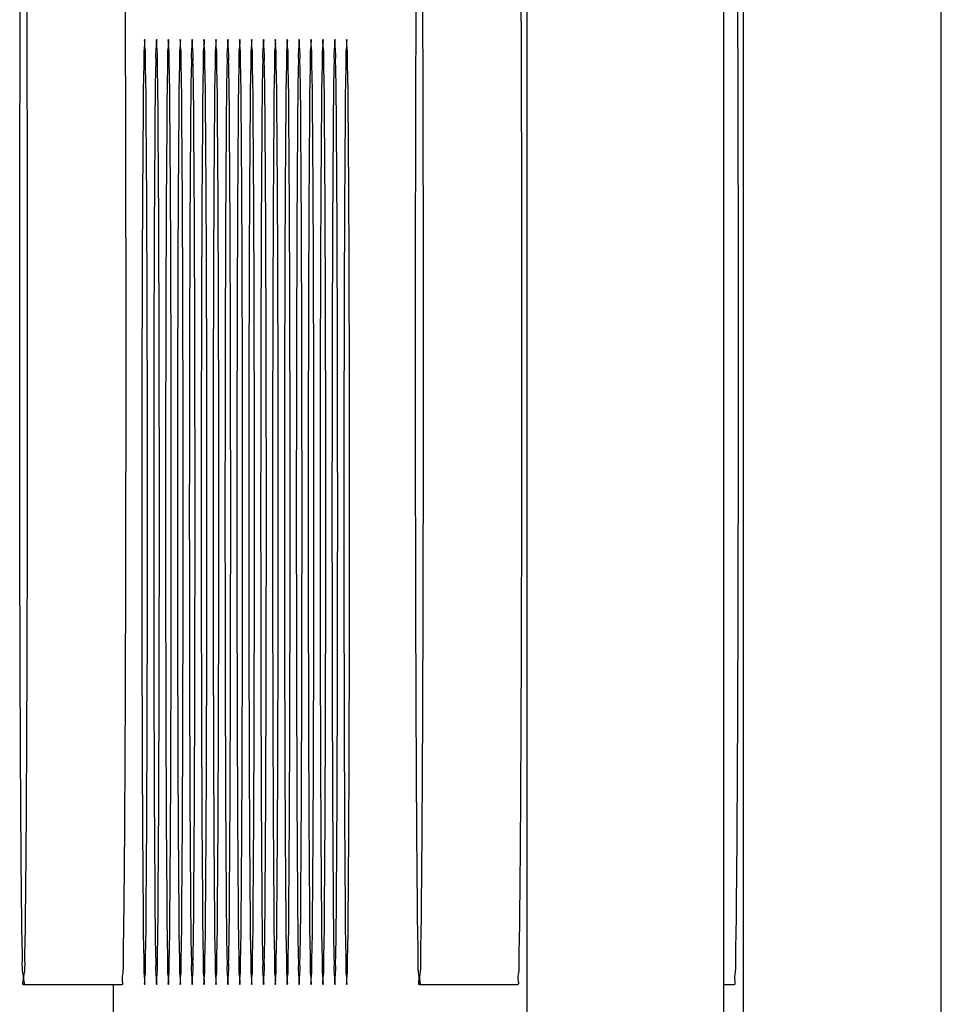
# Model space of a CAD drawing. Units: millimetres. Extents: x 0 to 559, y 0 to 432.
# Drawn here: x 256 to 256, y 310 to 310 of the extents above; entities that cross this region are included whole.
import ezdxf

# ---------------------------------------------------------------- set-up
doc = ezdxf.new("R2010")
doc.units = ezdxf.units.MM
doc.header["$LTSCALE"] = 30.734
doc.layers.add('3_ALL_AXES', color=7, linetype='CONTINUOUS')
doc.layers.add('7_ALL_FEATURES', color=7, linetype='CONTINUOUS')

msp = doc.modelspace()

# ---------------------------------------------------------------- linework, layer by layer
at = {"layer": '3_ALL_AXES', "color": 7, "linetype": 'Continuous'}
for p, q in [((255.8186, 309.5823), (255.8686, 309.5823)), ((256.01966, 309.5823), (256.06966, 309.5823)), ((256.17418, 309.5823), (256.17966, 309.5823))]:
    msp.add_line(p, q, dxfattribs=at)
for points, knots in [([(255.81666, 309.9023), (255.81666, 309.94312), (255.81673, 310.00238), (255.81696, 310.07781), (255.8172, 310.12567), (255.81742, 310.16051), (255.81769, 310.18358), (255.81777, 310.19708), (255.81817, 310.20733), (255.81783, 310.2156), (255.81889, 310.21902), (255.81808, 310.2223), (255.8186, 310.2223)], [0, 0, 0, 0, 0.382654, 0.555532, 0.707059, 0.831418, 0.881867, 0.923827, 0.956889, 0.980739, 0.995151, 1, 1, 1, 1]), ([(255.8186, 310.2223), (255.81911, 310.2223), (255.8183, 310.21902), (255.81937, 310.2156), (255.81903, 310.20733), (255.81942, 310.19708), (255.8195, 310.18358), (255.81977, 310.16051), (255.81999, 310.12567), (255.82023, 310.07781), (255.82046, 310.00238), (255.82053, 309.94312), (255.82053, 309.9023)], [0, 0, 0, 0, 0.004849, 0.019261, 0.043111, 0.076173, 0.118133, 0.168582, 0.292941, 0.444468, 0.617346, 1, 1, 1, 1]), ([(255.8686, 310.2223), (255.86911, 310.2223), (255.8683, 310.21902), (255.86937, 310.2156), (255.86902, 310.20733), (255.86942, 310.19708), (255.8695, 310.18358), (255.86977, 310.16051), (255.86999, 310.12567), (255.87023, 310.07781), (255.87046, 310.00238), (255.87053, 309.94312), (255.87053, 309.9023)], [0, 0, 0, 0, 0.004853, 0.019262, 0.043112, 0.076176, 0.118134, 0.168585, 0.292941, 0.444469, 0.617346, 1, 1, 1, 1]), ([(256.01773, 309.9023), (256.01773, 309.94312), (256.01779, 310.00238), (256.01803, 310.07781), (256.01827, 310.12567), (256.01849, 310.16051), (256.01875, 310.18358), (256.01884, 310.19708), (256.01923, 310.20733), (256.01889, 310.2156), (256.01996, 310.21902), (256.01914, 310.2223), (256.01966, 310.2223)], [0, 0, 0, 0, 0.382654, 0.555532, 0.707059, 0.831418, 0.881867, 0.923827, 0.956889, 0.980739, 0.995151, 1, 1, 1, 1]), ([(256.01966, 310.2223), (256.02018, 310.2223), (256.01936, 310.21902), (256.02043, 310.2156), (256.02009, 310.20733), (256.02048, 310.19708), (256.02056, 310.18358), (256.02083, 310.16051), (256.02105, 310.12567), (256.02129, 310.07781), (256.02152, 310.00238), (256.02159, 309.94312), (256.02159, 309.9023)], [0, 0, 0, 0, 0.004849, 0.019261, 0.043111, 0.076173, 0.118133, 0.168582, 0.292941, 0.444468, 0.617346, 1, 1, 1, 1]), ([(256.06966, 310.2223), (256.07018, 310.2223), (256.06936, 310.21902), (256.07043, 310.2156), (256.07009, 310.20733), (256.07048, 310.19708), (256.07056, 310.18358), (256.07083, 310.16051), (256.07105, 310.12567), (256.07129, 310.07781), (256.07152, 310.00238), (256.07159, 309.94312), (256.07159, 309.9023)], [0, 0, 0, 0, 0.004853, 0.019262, 0.043112, 0.076176, 0.118134, 0.168585, 0.292941, 0.444469, 0.617346, 1, 1, 1, 1]), ([(256.17966, 310.2223), (256.18017, 310.2223), (256.17936, 310.21902), (256.18043, 310.2156), (256.18008, 310.20733), (256.18048, 310.19708), (256.18056, 310.18358), (256.18083, 310.16051), (256.18105, 310.12567), (256.18129, 310.07781), (256.18152, 310.00238), (256.18159, 309.94312), (256.18159, 309.9023)], [0, 0, 0, 0, 0.004853, 0.019262, 0.043112, 0.076176, 0.118134, 0.168585, 0.292941, 0.444469, 0.617346, 1, 1, 1, 1]), ([(255.88013, 310.0623), (255.87974, 310.0623), (255.88035, 310.05984), (255.87955, 310.05728), (255.8798, 310.05108), (255.87938, 310.03943), (255.87934, 310.01923), (255.87906, 309.98986), (255.87891, 309.95392), (255.87872, 309.89737), (255.87868, 309.85292), (255.87868, 309.8223)], [0, 0, 0, 0, 0.004853, 0.019262, 0.043113, 0.076176, 0.168586, 0.292943, 0.444469, 0.617347, 1, 1, 1, 1]), ([(255.88158, 309.8223), (255.88158, 309.85292), (255.88153, 309.89737), (255.88134, 309.95392), (255.8812, 309.98986), (255.88091, 310.01923), (255.88087, 310.03943), (255.88045, 310.05108), (255.88071, 310.05728), (255.87991, 310.05984), (255.88052, 310.0623), (255.88013, 310.0623)], [0, 0, 0, 0, 0.382653, 0.555531, 0.707057, 0.831414, 0.923824, 0.956887, 0.980738, 0.995147, 1, 1, 1, 1]), ([(255.88617, 310.0623), (255.88578, 310.0623), (255.88639, 310.05984), (255.88559, 310.05728), (255.88584, 310.05108), (255.88542, 310.03943), (255.88538, 310.01923), (255.8851, 309.98986), (255.88495, 309.95392), (255.88476, 309.89737), (255.88472, 309.85292), (255.88472, 309.8223)], [0, 0, 0, 0, 0.004853, 0.019262, 0.043113, 0.076176, 0.168586, 0.292943, 0.444469, 0.617347, 1, 1, 1, 1]), ([(255.88762, 309.8223), (255.88762, 309.85292), (255.88757, 309.89737), (255.88738, 309.95392), (255.88724, 309.98986), (255.88695, 310.01923), (255.88691, 310.03943), (255.88649, 310.05108), (255.88674, 310.05728), (255.88594, 310.05984), (255.88655, 310.0623), (255.88617, 310.0623)], [0, 0, 0, 0, 0.382653, 0.555531, 0.707057, 0.831414, 0.923824, 0.956887, 0.980738, 0.995147, 1, 1, 1, 1]), ([(255.8922, 310.0623), (255.89182, 310.0623), (255.89243, 310.05984), (255.89163, 310.05728), (255.89188, 310.05108), (255.89146, 310.03943), (255.89142, 310.01923), (255.89113, 309.98986), (255.89099, 309.95392), (255.8908, 309.89737), (255.89075, 309.85292), (255.89075, 309.8223)], [0, 0, 0, 0, 0.004853, 0.019262, 0.043113, 0.076176, 0.168586, 0.292943, 0.444469, 0.617347, 1, 1, 1, 1]), ([(255.89365, 309.8223), (255.89365, 309.85292), (255.89361, 309.89737), (255.89342, 309.95392), (255.89327, 309.98986), (255.89299, 310.01923), (255.89295, 310.03943), (255.89253, 310.05108), (255.89278, 310.05728), (255.89198, 310.05984), (255.89259, 310.0623), (255.8922, 310.0623)], [0, 0, 0, 0, 0.382653, 0.555531, 0.707057, 0.831414, 0.923824, 0.956887, 0.980738, 0.995147, 1, 1, 1, 1]), ([(255.89824, 310.0623), (255.89785, 310.0623), (255.89846, 310.05984), (255.89766, 310.05728), (255.89792, 310.05108), (255.8975, 310.03943), (255.89746, 310.01923), (255.89717, 309.98986), (255.89703, 309.95392), (255.89684, 309.89737), (255.89679, 309.85292), (255.89679, 309.8223)], [0, 0, 0, 0, 0.004853, 0.019262, 0.043113, 0.076176, 0.168586, 0.292943, 0.444469, 0.617347, 1, 1, 1, 1]), ([(255.89969, 309.8223), (255.89969, 309.85292), (255.89965, 309.89737), (255.89946, 309.95392), (255.89931, 309.98986), (255.89903, 310.01923), (255.89899, 310.03943), (255.89857, 310.05108), (255.89882, 310.05728), (255.89802, 310.05984), (255.89863, 310.0623), (255.89824, 310.0623)], [0, 0, 0, 0, 0.382653, 0.555531, 0.707057, 0.831414, 0.923824, 0.956887, 0.980738, 0.995147, 1, 1, 1, 1]), ([(255.90428, 310.0623), (255.90389, 310.0623), (255.9045, 310.05984), (255.9037, 310.05728), (255.90396, 310.05108), (255.90353, 310.03943), (255.90349, 310.01923), (255.90321, 309.98986), (255.90306, 309.95392), (255.90287, 309.89737), (255.90283, 309.85292), (255.90283, 309.8223)], [0, 0, 0, 0, 0.004853, 0.019262, 0.043113, 0.076176, 0.168586, 0.292943, 0.444469, 0.617347, 1, 1, 1, 1]), ([(255.90573, 309.8223), (255.90573, 309.85292), (255.90569, 309.89737), (255.9055, 309.95392), (255.90535, 309.98986), (255.90507, 310.01923), (255.90502, 310.03943), (255.9046, 310.05108), (255.90486, 310.05728), (255.90406, 310.05984), (255.90467, 310.0623), (255.90428, 310.0623)], [0, 0, 0, 0, 0.382653, 0.555531, 0.707057, 0.831414, 0.923824, 0.956887, 0.980738, 0.995147, 1, 1, 1, 1]), ([(255.91032, 310.0623), (255.90993, 310.0623), (255.91054, 310.05984), (255.90974, 310.05728), (255.90999, 310.05108), (255.90957, 310.03943), (255.90953, 310.01923), (255.90925, 309.98986), (255.9091, 309.95392), (255.90891, 309.89737), (255.90887, 309.85292), (255.90887, 309.8223)], [0, 0, 0, 0, 0.004853, 0.019262, 0.043113, 0.076176, 0.168586, 0.292943, 0.444469, 0.617347, 1, 1, 1, 1]), ([(255.91177, 309.8223), (255.91177, 309.85292), (255.91172, 309.89737), (255.91153, 309.95392), (255.91139, 309.98986), (255.9111, 310.01923), (255.91106, 310.03943), (255.91064, 310.05108), (255.9109, 310.05728), (255.9101, 310.05984), (255.91071, 310.0623), (255.91032, 310.0623)], [0, 0, 0, 0, 0.382653, 0.555531, 0.707057, 0.831414, 0.923824, 0.956887, 0.980738, 0.995147, 1, 1, 1, 1]), ([(255.91636, 310.0623), (255.91597, 310.0623), (255.91658, 310.05984), (255.91578, 310.05728), (255.91603, 310.05108), (255.91561, 310.03943), (255.91557, 310.01923), (255.91528, 309.98986), (255.91514, 309.95392), (255.91495, 309.89737), (255.91491, 309.85292), (255.91491, 309.8223)], [0, 0, 0, 0, 0.004853, 0.019262, 0.043113, 0.076176, 0.168586, 0.292943, 0.444469, 0.617347, 1, 1, 1, 1]), ([(255.9178, 309.8223), (255.9178, 309.85292), (255.91776, 309.89737), (255.91757, 309.95392), (255.91743, 309.98986), (255.91714, 310.01923), (255.9171, 310.03943), (255.91668, 310.05108), (255.91693, 310.05728), (255.91613, 310.05984), (255.91674, 310.0623), (255.91636, 310.0623)], [0, 0, 0, 0, 0.382653, 0.555531, 0.707057, 0.831414, 0.923824, 0.956887, 0.980738, 0.995147, 1, 1, 1, 1]), ([(255.92239, 310.0623), (255.92201, 310.0623), (255.92262, 310.05984), (255.92182, 310.05728), (255.92207, 310.05108), (255.92165, 310.03943), (255.92161, 310.01923), (255.92132, 309.98986), (255.92118, 309.95392), (255.92099, 309.89737), (255.92094, 309.85292), (255.92094, 309.8223)], [0, 0, 0, 0, 0.004853, 0.019262, 0.043113, 0.076176, 0.168586, 0.292943, 0.444469, 0.617347, 1, 1, 1, 1]), ([(255.92384, 309.8223), (255.92384, 309.85292), (255.9238, 309.89737), (255.92361, 309.95392), (255.92346, 309.98986), (255.92318, 310.01923), (255.92314, 310.03943), (255.92272, 310.05108), (255.92297, 310.05728), (255.92217, 310.05984), (255.92278, 310.0623), (255.92239, 310.0623)], [0, 0, 0, 0, 0.382653, 0.555531, 0.707057, 0.831414, 0.923824, 0.956887, 0.980738, 0.995147, 1, 1, 1, 1]), ([(255.92843, 310.0623), (255.92804, 310.0623), (255.92865, 310.05984), (255.92785, 310.05728), (255.92811, 310.05108), (255.92769, 310.03943), (255.92764, 310.01923), (255.92736, 309.98986), (255.92722, 309.95392), (255.92703, 309.89737), (255.92698, 309.85292), (255.92698, 309.8223)], [0, 0, 0, 0, 0.004853, 0.019262, 0.043113, 0.076176, 0.168586, 0.292943, 0.444469, 0.617347, 1, 1, 1, 1]), ([(255.92988, 309.8223), (255.92988, 309.85292), (255.92984, 309.89737), (255.92965, 309.95392), (255.9295, 309.98986), (255.92922, 310.01923), (255.92918, 310.03943), (255.92876, 310.05108), (255.92901, 310.05728), (255.92821, 310.05984), (255.92882, 310.0623), (255.92843, 310.0623)], [0, 0, 0, 0, 0.382653, 0.555531, 0.707057, 0.831414, 0.923824, 0.956887, 0.980738, 0.995147, 1, 1, 1, 1]), ([(255.93447, 310.0623), (255.93408, 310.0623), (255.93469, 310.05984), (255.93389, 310.05728), (255.93415, 310.05108), (255.93372, 310.03943), (255.93368, 310.01923), (255.9334, 309.98986), (255.93325, 309.95392), (255.93306, 309.89737), (255.93302, 309.85292), (255.93302, 309.8223)], [0, 0, 0, 0, 0.004853, 0.019262, 0.043113, 0.076176, 0.168586, 0.292943, 0.444469, 0.617347, 1, 1, 1, 1]), ([(255.93592, 309.8223), (255.93592, 309.85292), (255.93587, 309.89737), (255.93568, 309.95392), (255.93554, 309.98986), (255.93526, 310.01923), (255.93521, 310.03943), (255.93479, 310.05108), (255.93505, 310.05728), (255.93425, 310.05984), (255.93486, 310.0623), (255.93447, 310.0623)], [0, 0, 0, 0, 0.382653, 0.555531, 0.707057, 0.831414, 0.923824, 0.956887, 0.980738, 0.995147, 1, 1, 1, 1]), ([(255.94051, 310.0623), (255.94012, 310.0623), (255.94073, 310.05984), (255.93993, 310.05728), (255.94018, 310.05108), (255.93976, 310.03943), (255.93972, 310.01923), (255.93944, 309.98986), (255.93929, 309.95392), (255.9391, 309.89737), (255.93906, 309.85292), (255.93906, 309.8223)], [0, 0, 0, 0, 0.004853, 0.019262, 0.043113, 0.076176, 0.168586, 0.292943, 0.444469, 0.617347, 1, 1, 1, 1]), ([(255.94196, 309.8223), (255.94196, 309.85292), (255.94191, 309.89737), (255.94172, 309.95392), (255.94158, 309.98986), (255.94129, 310.01923), (255.94125, 310.03943), (255.94083, 310.05108), (255.94109, 310.05728), (255.94028, 310.05984), (255.9409, 310.0623), (255.94051, 310.0623)], [0, 0, 0, 0, 0.382653, 0.555531, 0.707057, 0.831414, 0.923824, 0.956887, 0.980738, 0.995147, 1, 1, 1, 1]), ([(255.94655, 310.0623), (255.94616, 310.0623), (255.94677, 310.05984), (255.94597, 310.05728), (255.94622, 310.05108), (255.9458, 310.03943), (255.94576, 310.01923), (255.94547, 309.98986), (255.94533, 309.95392), (255.94514, 309.89737), (255.9451, 309.85292), (255.9451, 309.8223)], [0, 0, 0, 0, 0.004853, 0.019262, 0.043113, 0.076176, 0.168586, 0.292943, 0.444469, 0.617347, 1, 1, 1, 1]), ([(255.94799, 309.8223), (255.94799, 309.85292), (255.94795, 309.89737), (255.94776, 309.95392), (255.94762, 309.98986), (255.94733, 310.01923), (255.94729, 310.03943), (255.94687, 310.05108), (255.94712, 310.05728), (255.94632, 310.05984), (255.94693, 310.0623), (255.94655, 310.0623)], [0, 0, 0, 0, 0.382653, 0.555531, 0.707057, 0.831414, 0.923824, 0.956887, 0.980738, 0.995147, 1, 1, 1, 1]), ([(255.95258, 310.0623), (255.95219, 310.0623), (255.95281, 310.05984), (255.952, 310.05728), (255.95226, 310.05108), (255.95184, 310.03943), (255.9518, 310.01923), (255.95151, 309.98986), (255.95137, 309.95392), (255.95118, 309.89737), (255.95113, 309.85292), (255.95113, 309.8223)], [0, 0, 0, 0, 0.004853, 0.019262, 0.043113, 0.076176, 0.168586, 0.292943, 0.444469, 0.617347, 1, 1, 1, 1]), ([(255.95403, 309.8223), (255.95403, 309.85292), (255.95399, 309.89737), (255.9538, 309.95392), (255.95365, 309.98986), (255.95337, 310.01923), (255.95333, 310.03943), (255.95291, 310.05108), (255.95316, 310.05728), (255.95236, 310.05984), (255.95297, 310.0623), (255.95258, 310.0623)], [0, 0, 0, 0, 0.382653, 0.555531, 0.707057, 0.831414, 0.923824, 0.956887, 0.980738, 0.995147, 1, 1, 1, 1]), ([(255.95862, 310.0623), (255.95823, 310.0623), (255.95884, 310.05984), (255.95804, 310.05728), (255.9583, 310.05108), (255.95788, 310.03943), (255.95783, 310.01923), (255.95755, 309.98986), (255.95741, 309.95392), (255.95722, 309.89737), (255.95717, 309.85292), (255.95717, 309.8223)], [0, 0, 0, 0, 0.004853, 0.019262, 0.043113, 0.076176, 0.168586, 0.292943, 0.444469, 0.617347, 1, 1, 1, 1]), ([(255.96007, 309.8223), (255.96007, 309.85292), (255.96003, 309.89737), (255.95984, 309.95392), (255.95969, 309.98986), (255.95941, 310.01923), (255.95937, 310.03943), (255.95894, 310.05108), (255.9592, 310.05728), (255.9584, 310.05984), (255.95901, 310.0623), (255.95862, 310.0623)], [0, 0, 0, 0, 0.382653, 0.555531, 0.707057, 0.831414, 0.923824, 0.956887, 0.980738, 0.995147, 1, 1, 1, 1]), ([(255.96466, 310.0623), (255.96427, 310.0623), (255.96488, 310.05984), (255.96408, 310.05728), (255.96433, 310.05108), (255.96391, 310.03943), (255.96387, 310.01923), (255.96359, 309.98986), (255.96344, 309.95392), (255.96325, 309.89737), (255.96321, 309.85292), (255.96321, 309.8223)], [0, 0, 0, 0, 0.004853, 0.019262, 0.043113, 0.076176, 0.168586, 0.292943, 0.444469, 0.617347, 1, 1, 1, 1]), ([(255.96611, 309.8223), (255.96611, 309.85292), (255.96606, 309.89737), (255.96587, 309.95392), (255.96573, 309.98986), (255.96545, 310.01923), (255.9654, 310.03943), (255.96498, 310.05108), (255.96524, 310.05728), (255.96444, 310.05984), (255.96505, 310.0623), (255.96466, 310.0623)], [0, 0, 0, 0, 0.382653, 0.555531, 0.707057, 0.831414, 0.923824, 0.956887, 0.980738, 0.995147, 1, 1, 1, 1]), ([(255.9707, 310.0623), (255.97031, 310.0623), (255.97092, 310.05984), (255.97012, 310.05728), (255.97037, 310.05108), (255.96995, 310.03943), (255.96991, 310.01923), (255.96963, 309.98986), (255.96948, 309.95392), (255.96929, 309.89737), (255.96925, 309.85292), (255.96925, 309.8223)], [0, 0, 0, 0, 0.004853, 0.019262, 0.043113, 0.076176, 0.168586, 0.292943, 0.444469, 0.617347, 1, 1, 1, 1]), ([(255.97215, 309.8223), (255.97215, 309.85292), (255.9721, 309.89737), (255.97191, 309.95392), (255.97177, 309.98986), (255.97148, 310.01923), (255.97144, 310.03943), (255.97102, 310.05108), (255.97127, 310.05728), (255.97047, 310.05984), (255.97109, 310.0623), (255.9707, 310.0623)], [0, 0, 0, 0, 0.382653, 0.555531, 0.707057, 0.831414, 0.923824, 0.956887, 0.980738, 0.995147, 1, 1, 1, 1]), ([(255.97673, 310.0623), (255.97635, 310.0623), (255.97696, 310.05984), (255.97616, 310.05728), (255.97641, 310.05108), (255.97599, 310.03943), (255.97595, 310.01923), (255.97566, 309.98986), (255.97552, 309.95392), (255.97533, 309.89737), (255.97529, 309.85292), (255.97529, 309.8223)], [0, 0, 0, 0, 0.004853, 0.019262, 0.043113, 0.076176, 0.168586, 0.292943, 0.444469, 0.617347, 1, 1, 1, 1]), ([(255.97818, 309.8223), (255.97818, 309.85292), (255.97814, 309.89737), (255.97795, 309.95392), (255.97781, 309.98986), (255.97752, 310.01923), (255.97748, 310.03943), (255.97706, 310.05108), (255.97731, 310.05728), (255.97651, 310.05984), (255.97712, 310.0623), (255.97673, 310.0623)], [0, 0, 0, 0, 0.382653, 0.555531, 0.707057, 0.831414, 0.923824, 0.956887, 0.980738, 0.995147, 1, 1, 1, 1]), ([(255.98277, 310.0623), (255.98238, 310.0623), (255.98299, 310.05984), (255.98219, 310.05728), (255.98245, 310.05108), (255.98203, 310.03943), (255.98199, 310.01923), (255.9817, 309.98986), (255.98156, 309.95392), (255.98137, 309.89737), (255.98132, 309.85292), (255.98132, 309.8223)], [0, 0, 0, 0, 0.004853, 0.019262, 0.043113, 0.076176, 0.168586, 0.292943, 0.444469, 0.617347, 1, 1, 1, 1]), ([(255.98422, 309.8223), (255.98422, 309.85292), (255.98418, 309.89737), (255.98399, 309.95392), (255.98384, 309.98986), (255.98356, 310.01923), (255.98352, 310.03943), (255.9831, 310.05108), (255.98335, 310.05728), (255.98255, 310.05984), (255.98316, 310.0623), (255.98277, 310.0623)], [0, 0, 0, 0, 0.382653, 0.555531, 0.707057, 0.831414, 0.923824, 0.956887, 0.980738, 0.995147, 1, 1, 1, 1]), ([(255.8186, 309.5823), (255.81808, 309.5823), (255.81889, 309.58558), (255.81783, 309.589), (255.81817, 309.59727), (255.81777, 309.60753), (255.81769, 309.62102), (255.81742, 309.64409), (255.8172, 309.67894), (255.81696, 309.72679), (255.81673, 309.80222), (255.81666, 309.86148), (255.81666, 309.9023)], [0, 0, 0, 0, 0.004849, 0.019261, 0.043111, 0.076173, 0.118133, 0.168582, 0.292941, 0.444468, 0.617346, 1, 1, 1, 1]), ([(255.82053, 309.9023), (255.82053, 309.86148), (255.82046, 309.80222), (255.82023, 309.72679), (255.81999, 309.67894), (255.81977, 309.64409), (255.8195, 309.62102), (255.81942, 309.60753), (255.81903, 309.59727), (255.81937, 309.589), (255.8183, 309.58558), (255.81911, 309.5823), (255.8186, 309.5823)], [0, 0, 0, 0, 0.382654, 0.555532, 0.707059, 0.831418, 0.881867, 0.923827, 0.956889, 0.980739, 0.995151, 1, 1, 1, 1]), ([(255.87053, 309.9023), (255.87053, 309.86148), (255.87046, 309.80222), (255.87023, 309.72679), (255.86999, 309.67894), (255.86977, 309.64409), (255.8695, 309.62102), (255.86942, 309.60753), (255.86902, 309.59727), (255.86937, 309.589), (255.8683, 309.58558), (255.86911, 309.5823), (255.8686, 309.5823)], [0, 0, 0, 0, 0.382654, 0.555531, 0.707059, 0.831415, 0.881866, 0.923824, 0.956888, 0.980738, 0.995147, 1, 1, 1, 1]), ([(256.01966, 309.5823), (256.01914, 309.5823), (256.01996, 309.58558), (256.01889, 309.589), (256.01923, 309.59727), (256.01884, 309.60753), (256.01875, 309.62102), (256.01849, 309.64409), (256.01827, 309.67894), (256.01803, 309.72679), (256.01779, 309.80222), (256.01773, 309.86148), (256.01773, 309.9023)], [0, 0, 0, 0, 0.004849, 0.019261, 0.043111, 0.076173, 0.118133, 0.168582, 0.292941, 0.444468, 0.617346, 1, 1, 1, 1]), ([(256.02159, 309.9023), (256.02159, 309.86148), (256.02152, 309.80222), (256.02129, 309.72679), (256.02105, 309.67894), (256.02083, 309.64409), (256.02056, 309.62102), (256.02048, 309.60753), (256.02009, 309.59727), (256.02043, 309.589), (256.01936, 309.58558), (256.02018, 309.5823), (256.01966, 309.5823)], [0, 0, 0, 0, 0.382654, 0.555532, 0.707059, 0.831418, 0.881867, 0.923827, 0.956889, 0.980739, 0.995151, 1, 1, 1, 1]), ([(256.07159, 309.9023), (256.07159, 309.86148), (256.07152, 309.80222), (256.07129, 309.72679), (256.07105, 309.67894), (256.07083, 309.64409), (256.07056, 309.62102), (256.07048, 309.60753), (256.07009, 309.59727), (256.07043, 309.589), (256.06936, 309.58558), (256.07018, 309.5823), (256.06966, 309.5823)], [0, 0, 0, 0, 0.382654, 0.555531, 0.707059, 0.831415, 0.881866, 0.923824, 0.956888, 0.980738, 0.995147, 1, 1, 1, 1]), ([(256.18159, 309.9023), (256.18159, 309.86148), (256.18152, 309.80222), (256.18129, 309.72679), (256.18105, 309.67894), (256.18083, 309.64409), (256.18056, 309.62102), (256.18048, 309.60753), (256.18008, 309.59727), (256.18043, 309.589), (256.17936, 309.58558), (256.18017, 309.5823), (256.17966, 309.5823)], [0, 0, 0, 0, 0.382654, 0.555531, 0.707059, 0.831415, 0.881866, 0.923824, 0.956888, 0.980738, 0.995147, 1, 1, 1, 1]), ([(255.87868, 309.8223), (255.87868, 309.79169), (255.87872, 309.74724), (255.87891, 309.69068), (255.87906, 309.65474), (255.87934, 309.62538), (255.87938, 309.60518), (255.8798, 309.59353), (255.87955, 309.58733), (255.88035, 309.58476), (255.87974, 309.5823), (255.88013, 309.5823)], [0, 0, 0, 0, 0.382653, 0.555531, 0.707057, 0.831414, 0.923824, 0.956887, 0.980738, 0.995147, 1, 1, 1, 1]), ([(255.88013, 309.5823), (255.88052, 309.5823), (255.87991, 309.58476), (255.88071, 309.58733), (255.88045, 309.59353), (255.88087, 309.60518), (255.88091, 309.62538), (255.8812, 309.65474), (255.88134, 309.69068), (255.88153, 309.74724), (255.88158, 309.79169), (255.88158, 309.8223)], [0, 0, 0, 0, 0.004853, 0.019262, 0.043113, 0.076176, 0.168586, 0.292943, 0.444469, 0.617347, 1, 1, 1, 1]), ([(255.88472, 309.8223), (255.88472, 309.79169), (255.88476, 309.74724), (255.88495, 309.69068), (255.8851, 309.65474), (255.88538, 309.62538), (255.88542, 309.60518), (255.88584, 309.59353), (255.88559, 309.58733), (255.88639, 309.58476), (255.88578, 309.5823), (255.88617, 309.5823)], [0, 0, 0, 0, 0.382653, 0.555531, 0.707057, 0.831414, 0.923824, 0.956887, 0.980738, 0.995147, 1, 1, 1, 1]), ([(255.88617, 309.5823), (255.88655, 309.5823), (255.88594, 309.58476), (255.88674, 309.58733), (255.88649, 309.59353), (255.88691, 309.60518), (255.88695, 309.62538), (255.88724, 309.65474), (255.88738, 309.69068), (255.88757, 309.74724), (255.88762, 309.79169), (255.88762, 309.8223)], [0, 0, 0, 0, 0.004853, 0.019262, 0.043113, 0.076176, 0.168586, 0.292943, 0.444469, 0.617347, 1, 1, 1, 1]), ([(255.89075, 309.8223), (255.89075, 309.79169), (255.8908, 309.74724), (255.89099, 309.69068), (255.89113, 309.65474), (255.89142, 309.62538), (255.89146, 309.60518), (255.89188, 309.59353), (255.89163, 309.58733), (255.89243, 309.58476), (255.89182, 309.5823), (255.8922, 309.5823)], [0, 0, 0, 0, 0.382653, 0.555531, 0.707057, 0.831414, 0.923824, 0.956887, 0.980738, 0.995147, 1, 1, 1, 1]), ([(255.8922, 309.5823), (255.89259, 309.5823), (255.89198, 309.58476), (255.89278, 309.58733), (255.89253, 309.59353), (255.89295, 309.60518), (255.89299, 309.62538), (255.89327, 309.65474), (255.89342, 309.69068), (255.89361, 309.74724), (255.89365, 309.79169), (255.89365, 309.8223)], [0, 0, 0, 0, 0.004853, 0.019262, 0.043113, 0.076176, 0.168586, 0.292943, 0.444469, 0.617347, 1, 1, 1, 1]), ([(255.89679, 309.8223), (255.89679, 309.79169), (255.89684, 309.74724), (255.89703, 309.69068), (255.89717, 309.65474), (255.89746, 309.62538), (255.8975, 309.60518), (255.89792, 309.59353), (255.89766, 309.58733), (255.89846, 309.58476), (255.89785, 309.5823), (255.89824, 309.5823)], [0, 0, 0, 0, 0.382653, 0.555531, 0.707057, 0.831414, 0.923824, 0.956887, 0.980738, 0.995147, 1, 1, 1, 1]), ([(255.89824, 309.5823), (255.89863, 309.5823), (255.89802, 309.58476), (255.89882, 309.58733), (255.89857, 309.59353), (255.89899, 309.60518), (255.89903, 309.62538), (255.89931, 309.65474), (255.89946, 309.69068), (255.89965, 309.74724), (255.89969, 309.79169), (255.89969, 309.8223)], [0, 0, 0, 0, 0.004853, 0.019262, 0.043113, 0.076176, 0.168586, 0.292943, 0.444469, 0.617347, 1, 1, 1, 1]), ([(255.90283, 309.8223), (255.90283, 309.79169), (255.90287, 309.74724), (255.90306, 309.69068), (255.90321, 309.65474), (255.90349, 309.62538), (255.90353, 309.60518), (255.90396, 309.59353), (255.9037, 309.58733), (255.9045, 309.58476), (255.90389, 309.5823), (255.90428, 309.5823)], [0, 0, 0, 0, 0.382653, 0.555531, 0.707057, 0.831414, 0.923824, 0.956887, 0.980738, 0.995147, 1, 1, 1, 1]), ([(255.90428, 309.5823), (255.90467, 309.5823), (255.90406, 309.58476), (255.90486, 309.58733), (255.9046, 309.59353), (255.90502, 309.60518), (255.90507, 309.62538), (255.90535, 309.65474), (255.9055, 309.69068), (255.90569, 309.74724), (255.90573, 309.79169), (255.90573, 309.8223)], [0, 0, 0, 0, 0.004853, 0.019262, 0.043113, 0.076176, 0.168586, 0.292943, 0.444469, 0.617347, 1, 1, 1, 1]), ([(255.90887, 309.8223), (255.90887, 309.79169), (255.90891, 309.74724), (255.9091, 309.69068), (255.90925, 309.65474), (255.90953, 309.62538), (255.90957, 309.60518), (255.90999, 309.59353), (255.90974, 309.58733), (255.91054, 309.58476), (255.90993, 309.5823), (255.91032, 309.5823)], [0, 0, 0, 0, 0.382653, 0.555531, 0.707057, 0.831414, 0.923824, 0.956887, 0.980738, 0.995147, 1, 1, 1, 1]), ([(255.91032, 309.5823), (255.91071, 309.5823), (255.9101, 309.58476), (255.9109, 309.58733), (255.91064, 309.59353), (255.91106, 309.60518), (255.9111, 309.62538), (255.91139, 309.65474), (255.91153, 309.69068), (255.91172, 309.74724), (255.91177, 309.79169), (255.91177, 309.8223)], [0, 0, 0, 0, 0.004853, 0.019262, 0.043113, 0.076176, 0.168586, 0.292943, 0.444469, 0.617347, 1, 1, 1, 1]), ([(255.91491, 309.8223), (255.91491, 309.79169), (255.91495, 309.74724), (255.91514, 309.69068), (255.91528, 309.65474), (255.91557, 309.62538), (255.91561, 309.60518), (255.91603, 309.59353), (255.91578, 309.58733), (255.91658, 309.58476), (255.91597, 309.5823), (255.91636, 309.5823)], [0, 0, 0, 0, 0.382653, 0.555531, 0.707057, 0.831414, 0.923824, 0.956887, 0.980738, 0.995147, 1, 1, 1, 1]), ([(255.91636, 309.5823), (255.91674, 309.5823), (255.91613, 309.58476), (255.91693, 309.58733), (255.91668, 309.59353), (255.9171, 309.60518), (255.91714, 309.62538), (255.91743, 309.65474), (255.91757, 309.69068), (255.91776, 309.74724), (255.9178, 309.79169), (255.9178, 309.8223)], [0, 0, 0, 0, 0.004853, 0.019262, 0.043113, 0.076176, 0.168586, 0.292943, 0.444469, 0.617347, 1, 1, 1, 1]), ([(255.92094, 309.8223), (255.92094, 309.79169), (255.92099, 309.74724), (255.92118, 309.69068), (255.92132, 309.65474), (255.92161, 309.62538), (255.92165, 309.60518), (255.92207, 309.59353), (255.92182, 309.58733), (255.92262, 309.58476), (255.92201, 309.5823), (255.92239, 309.5823)], [0, 0, 0, 0, 0.382653, 0.555531, 0.707057, 0.831414, 0.923824, 0.956887, 0.980738, 0.995147, 1, 1, 1, 1]), ([(255.92239, 309.5823), (255.92278, 309.5823), (255.92217, 309.58476), (255.92297, 309.58733), (255.92272, 309.59353), (255.92314, 309.60518), (255.92318, 309.62538), (255.92346, 309.65474), (255.92361, 309.69068), (255.9238, 309.74724), (255.92384, 309.79169), (255.92384, 309.8223)], [0, 0, 0, 0, 0.004853, 0.019262, 0.043113, 0.076176, 0.168586, 0.292943, 0.444469, 0.617347, 1, 1, 1, 1]), ([(255.92698, 309.8223), (255.92698, 309.79169), (255.92703, 309.74724), (255.92722, 309.69068), (255.92736, 309.65474), (255.92764, 309.62538), (255.92769, 309.60518), (255.92811, 309.59353), (255.92785, 309.58733), (255.92865, 309.58476), (255.92804, 309.5823), (255.92843, 309.5823)], [0, 0, 0, 0, 0.382653, 0.555531, 0.707057, 0.831414, 0.923824, 0.956887, 0.980738, 0.995147, 1, 1, 1, 1]), ([(255.92843, 309.5823), (255.92882, 309.5823), (255.92821, 309.58476), (255.92901, 309.58733), (255.92876, 309.59353), (255.92918, 309.60518), (255.92922, 309.62538), (255.9295, 309.65474), (255.92965, 309.69068), (255.92984, 309.74724), (255.92988, 309.79169), (255.92988, 309.8223)], [0, 0, 0, 0, 0.004853, 0.019262, 0.043113, 0.076176, 0.168586, 0.292943, 0.444469, 0.617347, 1, 1, 1, 1]), ([(255.93302, 309.8223), (255.93302, 309.79169), (255.93306, 309.74724), (255.93325, 309.69068), (255.9334, 309.65474), (255.93368, 309.62538), (255.93372, 309.60518), (255.93415, 309.59353), (255.93389, 309.58733), (255.93469, 309.58476), (255.93408, 309.5823), (255.93447, 309.5823)], [0, 0, 0, 0, 0.382653, 0.555531, 0.707057, 0.831414, 0.923824, 0.956887, 0.980738, 0.995147, 1, 1, 1, 1]), ([(255.93447, 309.5823), (255.93486, 309.5823), (255.93425, 309.58476), (255.93505, 309.58733), (255.93479, 309.59353), (255.93521, 309.60518), (255.93526, 309.62538), (255.93554, 309.65474), (255.93568, 309.69068), (255.93587, 309.74724), (255.93592, 309.79169), (255.93592, 309.8223)], [0, 0, 0, 0, 0.004853, 0.019262, 0.043113, 0.076176, 0.168586, 0.292943, 0.444469, 0.617347, 1, 1, 1, 1]), ([(255.93906, 309.8223), (255.93906, 309.79169), (255.9391, 309.74724), (255.93929, 309.69068), (255.93944, 309.65474), (255.93972, 309.62538), (255.93976, 309.60518), (255.94018, 309.59353), (255.93993, 309.58733), (255.94073, 309.58476), (255.94012, 309.5823), (255.94051, 309.5823)], [0, 0, 0, 0, 0.382653, 0.555531, 0.707057, 0.831414, 0.923824, 0.956887, 0.980738, 0.995147, 1, 1, 1, 1]), ([(255.94051, 309.5823), (255.9409, 309.5823), (255.94028, 309.58476), (255.94109, 309.58733), (255.94083, 309.59353), (255.94125, 309.60518), (255.94129, 309.62538), (255.94158, 309.65474), (255.94172, 309.69068), (255.94191, 309.74724), (255.94196, 309.79169), (255.94196, 309.8223)], [0, 0, 0, 0, 0.004853, 0.019262, 0.043113, 0.076176, 0.168586, 0.292943, 0.444469, 0.617347, 1, 1, 1, 1]), ([(255.9451, 309.8223), (255.9451, 309.79169), (255.94514, 309.74724), (255.94533, 309.69068), (255.94547, 309.65474), (255.94576, 309.62538), (255.9458, 309.60518), (255.94622, 309.59353), (255.94597, 309.58733), (255.94677, 309.58476), (255.94616, 309.5823), (255.94655, 309.5823)], [0, 0, 0, 0, 0.382653, 0.555531, 0.707057, 0.831414, 0.923824, 0.956887, 0.980738, 0.995147, 1, 1, 1, 1]), ([(255.94655, 309.5823), (255.94693, 309.5823), (255.94632, 309.58476), (255.94712, 309.58733), (255.94687, 309.59353), (255.94729, 309.60518), (255.94733, 309.62538), (255.94762, 309.65474), (255.94776, 309.69068), (255.94795, 309.74724), (255.94799, 309.79169), (255.94799, 309.8223)], [0, 0, 0, 0, 0.004853, 0.019262, 0.043113, 0.076176, 0.168586, 0.292943, 0.444469, 0.617347, 1, 1, 1, 1]), ([(255.95113, 309.8223), (255.95113, 309.79169), (255.95118, 309.74724), (255.95137, 309.69068), (255.95151, 309.65474), (255.9518, 309.62538), (255.95184, 309.60518), (255.95226, 309.59353), (255.952, 309.58733), (255.95281, 309.58476), (255.95219, 309.5823), (255.95258, 309.5823)], [0, 0, 0, 0, 0.382653, 0.555531, 0.707057, 0.831414, 0.923824, 0.956887, 0.980738, 0.995147, 1, 1, 1, 1]), ([(255.95258, 309.5823), (255.95297, 309.5823), (255.95236, 309.58476), (255.95316, 309.58733), (255.95291, 309.59353), (255.95333, 309.60518), (255.95337, 309.62538), (255.95365, 309.65474), (255.9538, 309.69068), (255.95399, 309.74724), (255.95403, 309.79169), (255.95403, 309.8223)], [0, 0, 0, 0, 0.004853, 0.019262, 0.043113, 0.076176, 0.168586, 0.292943, 0.444469, 0.617347, 1, 1, 1, 1]), ([(255.95717, 309.8223), (255.95717, 309.79169), (255.95722, 309.74724), (255.95741, 309.69068), (255.95755, 309.65474), (255.95783, 309.62538), (255.95788, 309.60518), (255.9583, 309.59353), (255.95804, 309.58733), (255.95884, 309.58476), (255.95823, 309.5823), (255.95862, 309.5823)], [0, 0, 0, 0, 0.382653, 0.555531, 0.707057, 0.831414, 0.923824, 0.956887, 0.980738, 0.995147, 1, 1, 1, 1]), ([(255.95862, 309.5823), (255.95901, 309.5823), (255.9584, 309.58476), (255.9592, 309.58733), (255.95894, 309.59353), (255.95937, 309.60518), (255.95941, 309.62538), (255.95969, 309.65474), (255.95984, 309.69068), (255.96003, 309.74724), (255.96007, 309.79169), (255.96007, 309.8223)], [0, 0, 0, 0, 0.004853, 0.019262, 0.043113, 0.076176, 0.168586, 0.292943, 0.444469, 0.617347, 1, 1, 1, 1]), ([(255.96321, 309.8223), (255.96321, 309.79169), (255.96325, 309.74724), (255.96344, 309.69068), (255.96359, 309.65474), (255.96387, 309.62538), (255.96391, 309.60518), (255.96433, 309.59353), (255.96408, 309.58733), (255.96488, 309.58476), (255.96427, 309.5823), (255.96466, 309.5823)], [0, 0, 0, 0, 0.382653, 0.555531, 0.707057, 0.831414, 0.923824, 0.956887, 0.980738, 0.995147, 1, 1, 1, 1]), ([(255.96466, 309.5823), (255.96505, 309.5823), (255.96444, 309.58476), (255.96524, 309.58733), (255.96498, 309.59353), (255.9654, 309.60518), (255.96545, 309.62538), (255.96573, 309.65474), (255.96587, 309.69068), (255.96606, 309.74724), (255.96611, 309.79169), (255.96611, 309.8223)], [0, 0, 0, 0, 0.004853, 0.019262, 0.043113, 0.076176, 0.168586, 0.292943, 0.444469, 0.617347, 1, 1, 1, 1]), ([(255.96925, 309.8223), (255.96925, 309.79169), (255.96929, 309.74724), (255.96948, 309.69068), (255.96963, 309.65474), (255.96991, 309.62538), (255.96995, 309.60518), (255.97037, 309.59353), (255.97012, 309.58733), (255.97092, 309.58476), (255.97031, 309.5823), (255.9707, 309.5823)], [0, 0, 0, 0, 0.382653, 0.555531, 0.707057, 0.831414, 0.923824, 0.956887, 0.980738, 0.995147, 1, 1, 1, 1]), ([(255.9707, 309.5823), (255.97109, 309.5823), (255.97047, 309.58476), (255.97127, 309.58733), (255.97102, 309.59353), (255.97144, 309.60518), (255.97148, 309.62538), (255.97177, 309.65474), (255.97191, 309.69068), (255.9721, 309.74724), (255.97215, 309.79169), (255.97215, 309.8223)], [0, 0, 0, 0, 0.004853, 0.019262, 0.043113, 0.076176, 0.168586, 0.292943, 0.444469, 0.617347, 1, 1, 1, 1]), ([(255.97529, 309.8223), (255.97529, 309.79169), (255.97533, 309.74724), (255.97552, 309.69068), (255.97566, 309.65474), (255.97595, 309.62538), (255.97599, 309.60518), (255.97641, 309.59353), (255.97616, 309.58733), (255.97696, 309.58476), (255.97635, 309.5823), (255.97673, 309.5823)], [0, 0, 0, 0, 0.382653, 0.555531, 0.707057, 0.831414, 0.923824, 0.956887, 0.980738, 0.995147, 1, 1, 1, 1]), ([(255.97673, 309.5823), (255.97712, 309.5823), (255.97651, 309.58476), (255.97731, 309.58733), (255.97706, 309.59353), (255.97748, 309.60518), (255.97752, 309.62538), (255.97781, 309.65474), (255.97795, 309.69068), (255.97814, 309.74724), (255.97818, 309.79169), (255.97818, 309.8223)], [0, 0, 0, 0, 0.004853, 0.019262, 0.043113, 0.076176, 0.168586, 0.292943, 0.444469, 0.617347, 1, 1, 1, 1]), ([(255.98132, 309.8223), (255.98132, 309.79169), (255.98137, 309.74724), (255.98156, 309.69068), (255.9817, 309.65474), (255.98199, 309.62538), (255.98203, 309.60518), (255.98245, 309.59353), (255.98219, 309.58733), (255.98299, 309.58476), (255.98238, 309.5823), (255.98277, 309.5823)], [0, 0, 0, 0, 0.382653, 0.555531, 0.707057, 0.831414, 0.923824, 0.956887, 0.980738, 0.995147, 1, 1, 1, 1]), ([(255.98277, 309.5823), (255.98316, 309.5823), (255.98255, 309.58476), (255.98335, 309.58733), (255.9831, 309.59353), (255.98352, 309.60518), (255.98356, 309.62538), (255.98384, 309.65474), (255.98399, 309.69068), (255.98418, 309.74724), (255.98422, 309.79169), (255.98422, 309.8223)], [0, 0, 0, 0, 0.004853, 0.019262, 0.043113, 0.076176, 0.168586, 0.292943, 0.444469, 0.617347, 1, 1, 1, 1])]:
    msp.add_open_spline(points, degree=3, knots=knots, dxfattribs=at)
at = {"layer": '7_ALL_FEATURES', "color": 7, "linetype": 'Continuous'}
for p, q in [((256.07419, 310.81902), (256.07419, 305.8023)), ((256.17418, 310.73553), (256.17418, 305.8023)), ((256.18418, 310.73236), (256.18418, 305.8223)), ((256.28479, 305.8023), (256.28479, 310.7223)), ((255.86407, 309.5823), (255.86407, 307.4223))]:
    msp.add_line(p, q, dxfattribs=at)

doc.saveas('drawing.dxf')
